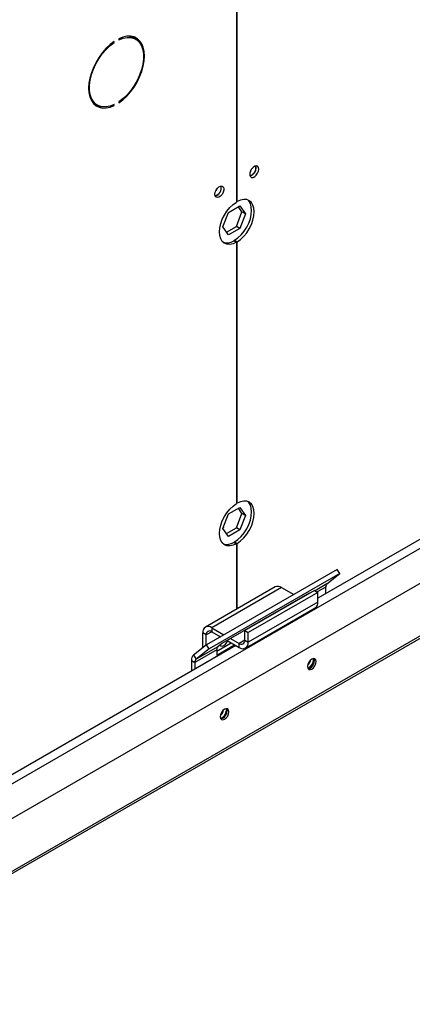
# Model space of a CAD drawing. Units: millimetres. Extents: x 5 to 415, y 3 to 291.
# Drawn here: x 224 to 227, y 35 to 43 of the extents above; entities that cross this region are included whole.
import ezdxf

# ---------------------------------------------------------------- set-up
doc = ezdxf.new("R2010")
doc.units = ezdxf.units.MM

msp = doc.modelspace()

# ---------------------------------------------------------------- linework, layer by layer
at = {"color": 7, "linetype": 'Continuous', "lineweight": 25}
for p, q in [((226.051, 41.1846), (226.051, 45.3481)), ((226.0439, 45.3266), (226.0439, 41.1805)), ((225.0464, 42.4811), (225.0528, 42.4774)), ((225.0528, 42.4774), (225.0528, 42.4856)), ((225.0905, 42.5073), (225.0905, 42.4992)), ((225.2267, 42.5046), (225.2055, 42.5168)), ((225.0905, 41.9947), (225.0905, 41.9866)), ((224.8954, 41.9798), (224.9167, 41.9676)), ((225.0449, 41.9694), (225.0528, 41.9648)), ((225.0528, 41.9648), (225.0528, 41.973)), ((226.2044, 41.4611), (226.202, 41.4748)), ((232.4803, 41.2959), (226.7051, 37.9619)), ((226.051, 41.1846), (226.0439, 41.1887)), ((222.9783, 35.4552), (232.8731, 41.1673)), ((225.9805, 41.0966), (226.072, 41.1494)), ((226.0894, 41.1007), (226.06, 41.1425)), ((226.072, 41.1494), (226.1177, 41.0844)), ((222.3822, 34.6642), (233.4972, 41.0807)), ((225.9348, 40.9788), (225.9805, 41.0966)), ((226.0437, 40.9828), (226.0894, 41.1007)), ((226.1177, 41.0844), (226.072, 40.9665)), ((226.1177, 41.0844), (226.0894, 41.1007)), ((225.9805, 40.9137), (225.9348, 40.9788)), ((225.9642, 40.937), (226.0437, 40.9828)), ((226.072, 40.9665), (225.9805, 40.9137)), ((226.072, 40.9665), (226.0437, 40.9828)), ((226.0298, 40.8704), (226.051, 40.8581)), ((226.0298, 40.8622), (226.0298, 40.8704)), ((226.0227, 40.8663), (226.0439, 40.854)), ((226.0439, 40.854), (226.0439, 38.7309)), ((226.051, 38.735), (226.051, 40.8581)), ((226.051, 38.735), (226.0439, 38.7391)), ((225.9348, 38.5292), (225.9805, 38.647)), ((225.9805, 38.647), (226.072, 38.6998)), ((226.0437, 38.5332), (226.0894, 38.6511)), ((226.0894, 38.6511), (226.06, 38.6929)), ((226.072, 38.6998), (226.1177, 38.6347)), ((226.1177, 38.6347), (226.072, 38.5169)), ((226.1177, 38.6347), (226.0894, 38.6511)), ((225.9805, 38.4641), (225.9348, 38.5292)), ((225.9417, 38.5389), (225.9377, 38.5366)), ((225.9391, 38.5402), (225.9417, 38.5389)), ((225.9642, 38.4873), (226.0437, 38.5332)), ((226.072, 38.5169), (225.9805, 38.4641)), ((226.072, 38.5169), (226.0437, 38.5332)), ((226.0227, 38.4167), (226.0439, 38.4044)), ((226.0298, 38.4207), (226.051, 38.4085)), ((226.0298, 38.4126), (226.0298, 38.4207)), ((226.0439, 38.4044), (226.0439, 37.8729)), ((226.051, 37.8769), (226.051, 38.4085)), ((226.8621, 38.1967), (225.8015, 37.5844)), ((226.8838, 38.1632), (225.8231, 37.5509)), ((226.7783, 38.0789), (226.8838, 38.1632)), ((226.8838, 38.1632), (226.8621, 38.1967)), ((226.3589, 38.0547), (225.7932, 37.7281)), ((226.4109, 38.0495), (225.8452, 37.723)), ((226.6343, 38.003), (225.9272, 37.5948)), ((226.6768, 38.0267), (226.1111, 37.7001)), ((226.7051, 38.0104), (226.1394, 37.6838)), ((226.4109, 38.0495), (226.5091, 37.9929)), ((226.6305, 38), (226.6343, 38.003)), ((226.6768, 38.0267), (226.7051, 38.0104)), ((226.7051, 37.932), (226.7051, 38.0104)), ((226.7684, 37.9985), (226.7684, 38.0531)), ((226.7051, 37.932), (226.1394, 37.6054)), ((226.5629, 37.9618), (226.5636, 37.9614)), ((226.5633, 37.9616), (226.5633, 37.962)), ((226.1179, 37.5578), (226.6835, 37.8844)), ((225.8, 37.6642), (225.7717, 37.6805)), ((225.7717, 37.5606), (225.7717, 37.6805)), ((225.8452, 37.723), (225.8452, 37.6903)), ((225.8452, 37.723), (225.9434, 37.6663)), ((225.8452, 37.6903), (225.9151, 37.65)), ((226.1111, 37.6218), (226.1111, 37.7001)), ((226.1111, 37.7001), (226.1394, 37.6838)), ((226.1394, 37.6054), (226.1394, 37.6838)), ((225.8, 37.5832), (225.8, 37.6642)), ((225.8845, 37.533), (226.0011, 37.6003)), ((225.9272, 37.5948), (225.8944, 37.5686)), ((225.9689, 37.6189), (226.0659, 37.563)), ((225.9972, 37.6352), (226.0659, 37.5956)), ((226.0659, 37.563), (226.0659, 37.5956)), ((226.1111, 37.6218), (226.1394, 37.6054)), ((226.0399, 37.5779), (223.3084, 36.0011)), ((225.8015, 37.5844), (225.696, 37.5001)), ((225.8845, 37.5429), (225.7077, 37.4408)), ((225.8944, 37.5686), (225.7176, 37.4666)), ((225.8231, 37.5509), (225.7176, 37.4666)), ((225.8231, 37.5509), (225.8015, 37.5844)), ((225.8845, 37.5004), (226.0294, 37.584)), ((225.8845, 37.5429), (225.8845, 37.5004)), ((225.6794, 37.4572), (225.7077, 37.4408)), ((225.6794, 37.4572), (225.6794, 37.3698)), ((225.696, 37.5001), (225.7176, 37.4666)), ((225.7077, 37.4408), (225.7077, 37.3862)), ((226.6697, 37.4608), (226.6676, 37.4735)), ((225.9626, 37.0526), (225.9605, 37.0653))]:
    msp.add_line(p, q, dxfattribs=at)
at = {"color": 8, "linetype": 'Continuous', "lineweight": 25}
for p, q in [((223.2479, 35.8935), (232.5654, 41.2724)), ((233.4686, 41.0812), (222.4108, 34.6976)), ((226.7783, 38.0789), (226.6824, 38.0235)), ((226.7684, 38.0531), (226.6997, 38.0135)), ((226.5687, 37.9643), (226.568, 37.9647)), ((226.5985, 37.9815), (226.5981, 37.9821)), ((225.8452, 37.6903), (225.8, 37.6642)), ((226.1111, 37.6218), (226.0659, 37.5956))]:
    msp.add_line(p, q, dxfattribs=at)
at = {"color": 7, "linetype": 'Continuous', "lineweight": 25, "flags": 128}
for points in [[(225.0528, 42.4856), (225.0196, 42.4603), (224.9875, 42.4301), (224.9573, 42.3956), (224.9297, 42.3575), (224.9051, 42.3168), (224.8843, 42.2743), (224.8675, 42.231), (224.8553, 42.1878), (224.8479, 42.1456), (224.8454, 42.1054), (224.8479, 42.0682), (224.8553, 42.0346), (224.8675, 42.0055), (224.8843, 41.9814), (224.9051, 41.963), (224.9297, 41.9507), (224.9573, 41.9446), (224.9875, 41.9449), (225.0196, 41.9517), (225.0528, 41.9648)], [(225.0528, 41.973), (225.019, 41.9599), (224.9866, 41.9536), (224.9561, 41.9542), (224.9286, 41.9617), (224.9045, 41.9758), (224.8844, 41.9963), (224.869, 42.0226), (224.8584, 42.0542), (224.8531, 42.0901), (224.8531, 42.1297), (224.8584, 42.1718), (224.869, 42.2155), (224.8844, 42.2596), (224.9045, 42.3033), (224.9286, 42.3452), (224.9561, 42.3845), (224.9866, 42.4202), (225.019, 42.4514), (225.0528, 42.4774)], [(225.0905, 41.9866), (225.1237, 42.0118), (225.1558, 42.0421), (225.186, 42.0766), (225.2137, 42.1146), (225.2382, 42.1553), (225.2591, 42.1978), (225.2758, 42.2411), (225.288, 42.2844), (225.2954, 42.3265), (225.2979, 42.3667), (225.2954, 42.404), (225.288, 42.4375), (225.2758, 42.4667), (225.2591, 42.4907), (225.2382, 42.5091), (225.2137, 42.5215), (225.186, 42.5276), (225.1558, 42.5272), (225.1237, 42.5204), (225.0905, 42.5073)], [(225.0905, 42.4992), (225.1243, 42.5122), (225.1568, 42.5185), (225.1872, 42.5179), (225.2148, 42.5105), (225.2389, 42.4963), (225.2589, 42.4758), (225.2744, 42.4495), (225.2849, 42.418), (225.2902, 42.382), (225.2902, 42.3425), (225.2849, 42.3004), (225.2744, 42.2567), (225.2589, 42.2125), (225.2389, 42.1689), (225.2148, 42.1269), (225.1872, 42.0876), (225.1568, 42.0519), (225.1243, 42.0207), (225.0905, 41.9947)], [(225.1768, 42.5281), (225.1936, 42.5227), (225.2055, 42.5168)], [(225.2508, 42.4854), (225.2378, 42.5029), (225.2207, 42.5187)], [(224.8954, 41.9798), (224.8832, 41.9881), (224.8713, 41.999)], [(226.2257, 41.4488), (226.2232, 41.4627), (226.2161, 41.4719), (226.2053, 41.4751), (226.1923, 41.4718), (226.1788, 41.4626), (226.1667, 41.4487), (226.1576, 41.4319), (226.1527, 41.4145), (226.1527, 41.3989), (226.1576, 41.3872), (226.1667, 41.3809), (226.1788, 41.3809), (226.1923, 41.3873), (226.2053, 41.399), (226.2161, 41.4147), (226.2232, 41.432), (226.2257, 41.4488)], [(226.1575, 41.4315), (226.1644, 41.4417), (226.1698, 41.4528)], [(225.8693, 41.2431), (225.8718, 41.2598), (225.8789, 41.2772), (225.8897, 41.2928), (225.9027, 41.3046), (225.9161, 41.311), (225.9282, 41.311), (225.9373, 41.3047), (225.9422, 41.293), (225.9422, 41.2774), (225.9373, 41.26), (225.9282, 41.2432), (225.9161, 41.2293), (225.9027, 41.2201), (225.8897, 41.2168), (225.8789, 41.22), (225.8718, 41.2292), (225.8693, 41.2431)], [(225.8746, 41.2682), (225.8816, 41.2784), (225.8869, 41.2895)], [(226.0298, 40.8704), (226.0569, 40.8898), (226.0828, 40.9145), (226.1067, 40.9436), (226.1275, 40.976), (226.1446, 41.0104), (226.1572, 41.0456), (226.165, 41.0803), (226.1677, 41.1132), (226.165, 41.1431), (226.1572, 41.1687), (226.1446, 41.1893), (226.1363, 41.1977)], [(226.051, 40.8581), (226.0781, 40.8776), (226.104, 40.9023), (226.1279, 40.9314), (226.1487, 40.9637), (226.1658, 40.9982), (226.1785, 41.0334), (226.1863, 41.0681), (226.1889, 41.101), (226.1863, 41.1308), (226.1785, 41.1565), (226.1658, 41.1771), (226.1487, 41.1918), (226.1279, 41.2001), (226.104, 41.2017), (226.0781, 41.1964), (226.051, 41.1846)], [(226.0439, 40.854), (226.0169, 40.8422), (225.9909, 40.837), (225.9671, 40.8386), (225.9462, 40.8469), (225.9292, 40.8616), (225.9165, 40.8822), (225.9087, 40.9078), (225.906, 40.9377), (225.9087, 40.9706), (225.9165, 41.0053), (225.9292, 41.0405), (225.9462, 41.0749), (225.9671, 41.1073), (225.9909, 41.1364), (226.0169, 41.1611), (226.0439, 41.1805)], [(226.0439, 38.4044), (226.0169, 38.3926), (225.9909, 38.3874), (225.9671, 38.3889), (225.9462, 38.3972), (225.9292, 38.4119), (225.9165, 38.4325), (225.9087, 38.4582), (225.906, 38.4881), (225.9087, 38.5209), (225.9165, 38.5556), (225.9292, 38.5909), (225.9462, 38.6253), (225.9671, 38.6576), (225.9909, 38.6867), (226.0169, 38.7115), (226.0439, 38.7309)], [(226.0298, 38.4207), (226.0569, 38.4402), (226.0828, 38.4649), (226.1067, 38.494), (226.1275, 38.5264), (226.1446, 38.5608), (226.1572, 38.596), (226.165, 38.6307), (226.1677, 38.6636), (226.165, 38.6934), (226.1572, 38.7191), (226.1446, 38.7397), (226.1363, 38.7481)], [(226.051, 38.4085), (226.0781, 38.4279), (226.104, 38.4527), (226.1279, 38.4818), (226.1487, 38.5141), (226.1658, 38.5486), (226.1785, 38.5838), (226.1863, 38.6185), (226.1889, 38.6513), (226.1863, 38.6812), (226.1785, 38.7069), (226.1658, 38.7275), (226.1487, 38.7422), (226.1279, 38.7505), (226.104, 38.752), (226.0781, 38.7468), (226.051, 38.735)], [(225.9102, 37.5812), (225.9164, 37.5751), (225.9279, 37.5729), (225.9414, 37.5776), (225.9549, 37.5885), (225.9664, 37.604), (225.9725, 37.6169)], [(226.6909, 37.4486), (226.6882, 37.4627), (226.6806, 37.4715), (226.6691, 37.4737), (226.6556, 37.469), (226.6421, 37.4581), (226.6306, 37.4426), (226.6229, 37.4249), (226.6202, 37.4078), (226.6229, 37.3937), (226.6306, 37.3849), (226.6421, 37.3826), (226.6556, 37.3873), (226.6691, 37.3983), (226.6806, 37.4137), (226.6882, 37.4314), (226.6909, 37.4486)], [(226.6245, 37.3907), (226.6279, 37.3908), (226.6414, 37.3955), (226.655, 37.4064), (226.6664, 37.4219), (226.6741, 37.4396), (226.6768, 37.4567)], [(226.6768, 37.4567), (226.6741, 37.4708), (226.6725, 37.4738)], [(225.9838, 37.0404), (225.9811, 37.0544), (225.9735, 37.0633), (225.962, 37.0655), (225.9485, 37.0608), (225.9349, 37.0499), (225.9235, 37.0344), (225.9158, 37.0167), (225.9131, 36.9996), (225.9158, 36.9855), (225.9235, 36.9767), (225.9349, 36.9744), (225.9485, 36.9791), (225.962, 36.9901), (225.9735, 37.0055), (225.9811, 37.0232), (225.9838, 37.0404)], [(225.9174, 36.9825), (225.9208, 36.9826), (225.9343, 36.9873), (225.9479, 36.9982), (225.9593, 37.0137), (225.967, 37.0314), (225.9697, 37.0485)], [(225.9697, 37.0485), (225.967, 37.0626), (225.9654, 37.0656)]]:
    msp.add_lwpolyline(points, dxfattribs=at)
at = {"color": 7, "linetype": 'Continuous', "lineweight": 25}
for centre, radius, start, end in [((224.9478, 42.0746), 0.1184, 246.95786, 268.81665), ((226.1379, 41.457), 0.0648, 284.69003, 15.61399), ((226.135, 41.4593), 0.0695, 286.36873, 1.46136), ((225.8553, 41.2936), 0.0645, 284.13427, 15.8711), ((225.853, 41.2949), 0.0683, 285.93626, 14.06912), ((225.9659, 40.9526), 0.1033, 254.02941, 303.38009), ((225.9659, 38.5029), 0.1033, 254.02941, 303.38009), ((226.8004, 38.0556), 0.0321, 133.45111, 184.40581), ((226.3805, 38.007), 0.0523, 54.38242, 114.30712), ((226.6541, 37.9264), 0.0513, 305.01333, 6.29885), ((225.8165, 37.6878), 0.0454, 50.79671, 189.21404), ((225.8276, 37.6687), 0.0279, 50.79671, 189.21404), ((226.0835, 37.6173), 0.0279, 230.79671, 9.21404), ((226.0946, 37.5982), 0.0454, 230.79671, 9.21404), ((225.9165, 37.5453), 0.0321, 133.45111, 184.40581), ((225.7328, 37.4613), 0.0535, 133.45111, 184.40581), ((225.7397, 37.4433), 0.0321, 133.45111, 184.40581), ((226.5682, 37.4786), 0.0808, 310.8942, 349.11118), ((226.5998, 37.4613), 0.0699, 288.79761, 359.63879), ((225.8611, 37.0704), 0.0808, 310.8942, 349.11118), ((225.8927, 37.0531), 0.0699, 288.79761, 359.63879)]:
    msp.add_arc(centre, radius, start, end, dxfattribs=at)

doc.saveas('drawing.dxf')
